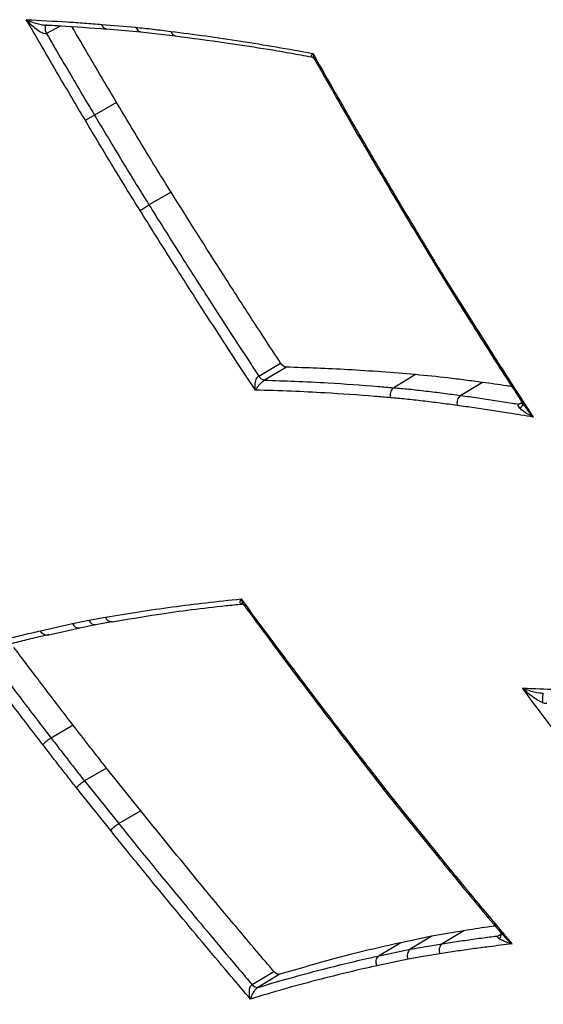
# Model space of a CAD drawing. Extents: x 3 to 267, y -6 to 207.
# Drawn here: x 9 to 10, y 147 to 150 of the extents above; entities that cross this region are included whole.
import ezdxf

# ---------------------------------------------------------------- set-up
doc = ezdxf.new("R2010")
doc.units = 0
doc.header["$MEASUREMENT"] = 0
doc.layers.get('0').update_dxf_attribs({"linetype": 'CONTINUOUS'})
doc.layers.add('Lines', color=7, linetype='CONTINUOUS')

# ---------------------------------------------------------------- blocks, each defined once
blk = doc.blocks.new('A$C11A255BF')
at = {"color": 7, "linetype": 'Continuous'}
for p, q in [((63.4705, 31.9515, 0), (63.6095, 31.9395, 0)), ((63.3044, 31.9457, 0), (63.2455, 31.914, 0)), ((63.4899, 31.9331, 0), (63.6288, 31.9212, 0)), ((63.6286, 31.9208, 0), (63.77, 31.9044, 0)), ((63.5306, 31.6335, 0), (63.4407, 31.5816, 0)), ((63.7526, 31.2677, 0), (63.6628, 31.2157, 0)), ((64.7559, 31.0909, 0), (64.8627, 30.915, 0)), ((64.8626, 30.9149, 0), (64.9729, 30.7382, 0)), ((64.867, 30.9186, 0), (64.9773, 30.742, 0)), ((64.1101, 30.5177, 0), (64.1991, 30.5709, 0)), ((64.2225, 30.5541, 0), (64.1335, 30.5009, 0)), ((64.7479, 30.5235, 0), (64.6597, 30.4702, 0)), ((65.0208, 30.4919, 0), (64.9326, 30.4386, 0)), ((65.1746, 30.4062, 0), (65.1825, 30.4111, 0)), ((65.178, 30.418, 0), (65.1929, 30.395, 0)), ((63.2208, 29.4795, 0), (63.3518, 29.5088, 0)), ((63.3518, 29.5088, 0), (63.4176, 29.5225, 0)), ((63.3803, 29.491, 0), (63.4457, 29.5046, 0)), ((63.4176, 29.5225, 0), (63.4853, 29.5346, 0)), ((63.4454, 29.5046, 0), (63.5128, 29.5165, 0)), ((63.2497, 29.4617, 0), (63.3805, 29.491, 0)), ((63.354, 29.0942, 0), (63.2644, 29.0419, 0)), ((63.4899, 28.9195, 0), (63.4004, 28.8672, 0)), ((63.6291, 28.7454, 0), (63.4899, 28.9195, 0)), ((64.5716, 28.9026, 0), (64.6369, 28.8191, 0)), ((63.4004, 28.8672, 0), (63.5396, 28.6931, 0)), ((64.5691, 28.8961, 0), (64.6345, 28.8125, 0)), ((63.5068, 28.6649, 0), (63.3675, 28.8391, 0)), ((64.6345, 28.8124, 0), (64.7017, 28.7282, 0)), ((64.6369, 28.8191, 0), (64.704, 28.7351, 0)), ((63.6291, 28.7454, 0), (63.5396, 28.6931, 0)), ((64.7017, 28.7282, 0), (64.8365, 28.5616, 0)), ((64.704, 28.7351, 0), (64.8387, 28.5685, 0)), ((65.0864, 28.2602, 0), (65.1026, 28.2408, 0)), ((64.8152, 28.2342, 0), (64.6884, 28.2077, 0)), ((64.8152, 28.2342, 0), (64.7273, 28.181, 0)), ((64.9453, 28.2566, 0), (64.8573, 28.2034, 0)), ((65.0904, 28.2389, 0), (65.0995, 28.2445, 0)), ((64.6884, 28.2077, 0), (64.6005, 28.1545, 0)), ((64.6005, 28.1545, 0), (64.7273, 28.181, 0)), ((64.718, 28.1402, 0), (64.5913, 28.1137, 0)), ((64.0831, 28.0367, 0), (64.1717, 28.0902, 0)), ((64.1952, 28.079, 0), (64.1066, 28.0255, 0))]:
    blk.add_line(p, q, dxfattribs=at)
for centre, radius, start, end in [((63.2768, 31.9345, 0), 0.0374, 165.4055, 213.2454), ((63.2525, 31.9398, 0), 0.0126, 131.3603, 160.681), ((63.7742, 31.9274, 0), 0.0231, 190.9959, 259.5307), ((64.1083, 30.4258, 0), 1.3347, 120.0118, 121.8626), ((64.7701, 31.0759, 0), 0.0206, 117.6431, 133.666), ((64.1397, 30.5342, 0), 0.0339, 209.2181, 259.5759), ((64.9546, 30.4084, 0), 0.0374, 126.0935, 196.6251), ((63.5106, 29.5432, 0), 0.0268, 198.8805, 274.3813), ((63.333, 28.9242, 0), 0.1363, 120.2447, 138.491), ((64.5753, 28.8975, 0), 0.0063, 125.0749, 192.0585), ((64.747, 28.155, 0), 0.0326, 127.2814, 207.1006), ((64.8774, 28.1769, 0), 0.0332, 127.1846, 205.8856), ((64.1043, 28.0509, 0), 0.0254, 213.7509, 275.3208)]:
    blk.add_arc(centre, radius, start, end, dxfattribs=at)
for centre, major_axis, ratio, start_param, end_param in [((63.3739, 29.5216, 0), (-0.0066, 0.0305), 0.802783, 1.823097, 3.135559), ((63.4397, 29.5353, 0), (-0.0059, 0.0307), 0.800637, 1.840904, 3.129819), ((64.659, 28.8318, 0), (0.0245, 0.0194), 0.200113, 2.511379, 3.142654), ((64.7261, 28.7478, 0), (0.0244, 0.0196), 0.211092, 2.50967, 3.142241)]:
    blk.add_ellipse(centre, major_axis=major_axis, ratio=ratio, start_param=start_param, end_param=end_param, dxfattribs=at)
for points, knots in [([(63.1631, 31.9704, 0), (63.2186, 31.9677, 0), (63.2973, 31.9637, 0), (63.3999, 31.9568, 0), (63.447, 31.9533, 0), (63.4705, 31.9515, 0)], [0, 0, 0, 0, 0.5430125, 0.7714361, 1, 1, 1, 1]), ([(63.4038, 31.5594, 0), (63.3853, 31.5906, 0), (63.3483, 31.6529, 0), (63.2931, 31.7467, 0), (63.2383, 31.8406, 0), (63.195, 31.9152, 0), (63.17, 31.9585, 0), (63.1631, 31.9704, 0)], [0, 0, 0, 0, 0.228369, 0.456739, 0.685108, 0.913478, 1, 1, 1, 1]), ([(63.2455, 31.914, 0), (63.2455, 31.914, 0), (63.2445, 31.9135, 0), (63.2426, 31.9131, 0), (63.2375, 31.9131, 0), (63.2292, 31.9156, 0), (63.2149, 31.9233, 0), (63.1913, 31.9409, 0), (63.1738, 31.9583, 0), (63.1632, 31.9704, 0), (63.1631, 31.9704, 0)], [0, 0, 0, 0, 0.000939, 0.038482, 0.063091, 0.15539, 0.282952, 0.525673, 0.997071, 1, 1, 1, 1]), ([(63.1631, 31.9704, 0), (63.1632, 31.9704, 0), (63.1749, 31.9649, 0), (63.1942, 31.9576, 0), (63.2193, 31.951, 0), (63.2315, 31.9499, 0), (63.2356, 31.9495, 0)], [0, 0, 0, 0, 0.003498, 0.566487, 0.856368, 1, 1, 1, 1]), ([(63.4705, 31.9515, 0), (63.4708, 31.9505, 0), (63.4714, 31.9486, 0), (63.4736, 31.9439, 0), (63.4779, 31.9382, 0), (63.4841, 31.9339, 0), (63.4884, 31.9336, 0), (63.49, 31.9335, 0)], [0, 0, 0, 0, 0.091448, 0.188578, 0.499299, 0.810019, 1, 1, 1, 1]), ([(63.2356, 31.9492, 0), (63.2571, 31.9482, 0), (63.3416, 31.9442, 0), (63.427, 31.9372, 0), (63.4906, 31.9321, 0)], [0, 0, 0, 0, 0.2551, 1, 1, 1, 1]), ([(63.2424, 31.9457, 0), (63.2429, 31.9469, 0), (63.2437, 31.9489, 0), (63.2461, 31.9505, 0), (63.2459, 31.9504, 0), (63.2459, 31.9504, 0)], [0, 0, 0, 0, 0.528546, 0.956496, 1, 1, 1, 1]), ([(63.2455, 31.914, 0), (63.2555, 31.8968, 0), (63.2837, 31.8483, 0), (63.3303, 31.7685, 0), (63.3853, 31.6749, 0), (63.4223, 31.6127, 0), (63.4407, 31.5816, 0)], [0, 0, 0, 0, 0.155013, 0.43668, 0.718342, 1, 1, 1, 1]), ([(63.5306, 31.6335, 0), (63.5121, 31.6646, 0), (63.4752, 31.7269, 0), (63.4146, 31.8298, 0), (63.3728, 31.9017, 0), (63.3491, 31.9424, 0)], [0, 0, 0, 0, 0.303089, 0.606178, 1, 1, 1, 1]), ([(63.6095, 31.9395, 0), (63.6208, 31.9384, 0), (63.6442, 31.936, 0), (63.6796, 31.9319, 0), (63.7156, 31.9275, 0), (63.7396, 31.9245, 0), (63.7516, 31.923, 0)], [0, 0, 0, 0, 0.241242, 0.494074, 0.746904, 1, 1, 1, 1]), ([(63.6095, 31.9395, 0), (63.6097, 31.9389, 0), (63.6103, 31.9369, 0), (63.6124, 31.9322, 0), (63.6167, 31.9263, 0), (63.6229, 31.922, 0), (63.6271, 31.9217, 0), (63.6287, 31.9216, 0)], [0, 0, 0, 0, 0.066735, 0.189526, 0.501831, 0.814133, 1, 1, 1, 1]), ([(63.7516, 31.923, 0), (63.799, 31.9169, 0), (63.8939, 31.9045, 0), (64.037, 31.8832, 0), (64.1824, 31.8597, 0), (64.2804, 31.8419, 0), (64.3303, 31.8329, 0)], [0, 0, 0, 0, 0.247723, 0.495446, 0.743168, 1, 1, 1, 1]), ([(63.7699, 31.904, 0), (63.8386, 31.8952, 0), (64.0082, 31.8736, 0), (64.1934, 31.8431, 0), (64.3103, 31.8215, 0), (64.3245, 31.8189, 0)], [0, 0, 0, 0, 0.374267, 0.923577, 1, 1, 1, 1]), ([(64.3246, 31.8193, 0), (64.3241, 31.8193, 0), (64.3233, 31.8193, 0), (64.3228, 31.8207, 0), (64.3238, 31.8243, 0), (64.3275, 31.8295, 0), (64.3302, 31.8328, 0), (64.3303, 31.8329, 0)], [0, 0, 0, 0, 0.122696, 0.188849, 0.530687, 0.993036, 1, 1, 1, 1]), ([(64.3303, 31.8329, 0), (64.3649, 31.7718, 0), (64.4349, 31.6485, 0), (64.5417, 31.4637, 0), (64.6503, 31.2784, 0), (64.7238, 31.1556, 0), (64.7605, 31.0942, 0)], [0, 0, 0, 0, 0.246369, 0.4976, 0.748831, 1, 1, 1, 1]), ([(64.3303, 31.8329, 0), (64.3303, 31.8328, 0), (64.3308, 31.8266, 0), (64.332, 31.8185, 0), (64.3355, 31.8128, 0), (64.3364, 31.8114, 0)], [0, 0, 0, 0, 0.011234, 0.75709, 1, 1, 1, 1]), ([(64.3245, 31.8188, 0), (64.326, 31.8185, 0), (64.3303, 31.8176, 0), (64.3355, 31.8124, 0), (64.3362, 31.8107, 0), (64.3362, 31.8106, 0)], [0, 0, 0, 0, 0.348007, 0.951509, 1, 1, 1, 1]), ([(64.3363, 31.8114, 0), (64.3713, 31.7496, 0), (64.4799, 31.5574, 0), (64.6201, 31.3173, 0), (64.7267, 31.14, 0), (64.7561, 31.091, 0)], [0, 0, 0, 0, 0.255459, 0.794185, 1, 1, 1, 1]), ([(63.7526, 31.2677, 0), (63.7338, 31.298, 0), (63.6955, 31.3593, 0), (63.6215, 31.4812, 0), (63.5666, 31.5731, 0), (63.5306, 31.6335, 0)], [0, 0, 0, 0, 0.250304, 0.506782, 1, 1, 1, 1]), ([(63.6265, 31.1925, 0), (63.6091, 31.2203, 0), (63.5724, 31.2793, 0), (63.5171, 31.3701, 0), (63.4603, 31.4646, 0), (63.4226, 31.5278, 0), (63.4038, 31.5594, 0)], [0, 0, 0, 0, 0.229214, 0.486093, 0.742969, 1, 1, 1, 1]), ([(63.4407, 31.5816, 0), (63.4596, 31.55, 0), (63.4972, 31.487, 0), (63.5538, 31.3927, 0), (63.6089, 31.3022, 0), (63.6456, 31.2434, 0), (63.6628, 31.2157, 0)], [0, 0, 0, 0, 0.257406, 0.514418, 0.771056, 1, 1, 1, 1]), ([(64.1991, 30.5709, 0), (64.1605, 30.6296, 0), (64.0823, 30.7489, 0), (63.9329, 30.9807, 0), (63.8235, 31.1549, 0), (63.7526, 31.2677, 0)], [0, 0, 0, 0, 0.254967, 0.517539, 1, 1, 1, 1]), ([(63.6265, 31.1925, 0), (63.627, 31.1929, 0), (63.628, 31.1936, 0), (63.6312, 31.1959, 0), (63.637, 31.1998, 0), (63.6457, 31.2054, 0), (63.6548, 31.211, 0), (63.6602, 31.2142, 0), (63.6628, 31.2157, 0)], [0, 0, 0, 0, 0.058083, 0.131738, 0.348804, 0.56587, 0.782935, 1, 1, 1, 1]), ([(64.0961, 30.4605, 0), (64.0747, 30.4929, 0), (63.9943, 30.615, 0), (63.8754, 30.7986, 0), (63.7405, 31.0104, 0), (63.6642, 31.1322, 0), (63.6265, 31.1925, 0)], [0, 0, 0, 0, 0.13424, 0.50462, 0.75486, 1, 1, 1, 1]), ([(63.6628, 31.2157, 0), (63.7005, 31.1555, 0), (63.7767, 31.0338, 0), (63.9114, 30.8224, 0), (64.023, 30.6501, 0), (64.096, 30.5391, 0), (64.1101, 30.5177, 0)], [0, 0, 0, 0, 0.256894, 0.519007, 0.906952, 1, 1, 1, 1]), ([(64.7605, 31.0942, 0), (64.7696, 31.0791, 0), (64.7878, 31.0489, 0), (64.8151, 31.0037, 0), (64.8415, 30.9602, 0), (64.8589, 30.9319, 0), (64.867, 30.9186, 0)], [0, 0, 0, 0, 0.257287, 0.514574, 0.771862, 1, 1, 1, 1]), ([(64.8628, 30.915, 0), (64.8627, 30.915, 0), (64.8622, 30.9149, 0), (64.8637, 30.9161, 0), (64.8657, 30.9177, 0), (64.8667, 30.9184, 0), (64.867, 30.9186, 0)], [0, 0, 0, 0, 0.1212674, 0.66813, 0.884151, 1, 1, 1, 1]), ([(64.9732, 30.7384, 0), (64.9731, 30.7383, 0), (64.9725, 30.7383, 0), (64.974, 30.7395, 0), (64.9759, 30.741, 0), (64.9769, 30.7417, 0), (64.9773, 30.742, 0)], [0, 0, 0, 0, 0.114465, 0.665548, 0.854518, 1, 1, 1, 1]), ([(64.973, 30.7383, 0), (64.9961, 30.7015, 0), (65.0637, 30.5941, 0), (65.1326, 30.4879, 0), (65.178, 30.418, 0)], [0, 0, 0, 0, 0.3424041, 1, 1, 1, 1]), ([(64.9773, 30.742, 0), (64.9773, 30.742, 0), (65.0136, 30.6843, 0), (65.0689, 30.5972, 0), (65.1434, 30.481, 0), (65.1906, 30.408, 0), (65.2188, 30.3644, 0), (65.2281, 30.3502, 0)], [0, 0, 0, 0, 0.00041, 0.438906, 0.664797, 0.890689, 1, 1, 1, 1]), ([(64.2225, 30.5541, 0), (64.2202, 30.5545, 0), (64.2155, 30.5552, 0), (64.2079, 30.5603, 0), (64.2024, 30.5661, 0), (64.1998, 30.5699, 0), (64.1991, 30.5709, 0)], [0, 0, 0, 0, 0.298947, 0.597895, 0.896824, 1, 1, 1, 1]), ([(64.7479, 30.5235, 0), (64.7019, 30.5274, 0), (64.61, 30.5351, 0), (64.4345, 30.5465, 0), (64.3059, 30.5511, 0), (64.2225, 30.5541, 0)], [0, 0, 0, 0, 0.260178, 0.520367, 1, 1, 1, 1]), ([(64.0961, 30.4605, 0), (64.0961, 30.4606, 0), (64.095, 30.467, 0), (64.0942, 30.4788, 0), (64.096, 30.4921, 0), (64.0987, 30.5018, 0), (64.101, 30.5072, 0), (64.1048, 30.5131, 0), (64.1074, 30.5159, 0), (64.1096, 30.5174, 0), (64.1101, 30.5177, 0)], [0, 0, 0, 0, 0.005017, 0.337908, 0.583913, 0.631454, 0.807812, 0.852999, 0.969208, 1, 1, 1, 1]), ([(65.0208, 30.4919, 0), (64.9974, 30.495, 0), (64.9507, 30.5012, 0), (64.8594, 30.5129, 0), (64.7921, 30.5193, 0), (64.7479, 30.5235, 0)], [0, 0, 0, 0, 0.255333, 0.510668, 1, 1, 1, 1]), ([(64.1335, 30.5009, 0), (64.1331, 30.5006, 0), (64.1308, 30.4992, 0), (64.1275, 30.4968, 0), (64.122, 30.4922, 0), (64.1177, 30.4882, 0), (64.1112, 30.4813, 0), (64.1035, 30.4722, 0), (64.0984, 30.4646, 0), (64.0962, 30.4605, 0), (64.0961, 30.4605, 0)], [0, 0, 0, 0, 0.0308048, 0.147209, 0.1922262, 0.3685124, 0.4160251, 0.6619427, 0.9949813, 1, 1, 1, 1]), ([(64.1335, 30.5009, 0), (64.1743, 30.4996, 0), (64.2603, 30.4969, 0), (64.4142, 30.4891, 0), (64.549, 30.4799, 0), (64.6384, 30.4721, 0), (64.6597, 30.4702, 0)], [0, 0, 0, 0, 0.234273, 0.494945, 0.879527, 1, 1, 1, 1]), ([(64.6597, 30.4702, 0), (64.6573, 30.4684, 0), (64.6526, 30.4648, 0), (64.6476, 30.456, 0), (64.6449, 30.4458, 0), (64.6449, 30.4375, 0), (64.6459, 30.432, 0), (64.6464, 30.4301, 0), (64.6467, 30.4292, 0)], [0, 0, 0, 0, 0.2170651, 0.4341301, 0.6511956, 0.8682622, 0.9418957, 1, 1, 1, 1]), ([(64.6597, 30.4702, 0), (64.6802, 30.4684, 0), (64.724, 30.4646, 0), (64.7915, 30.4569, 0), (64.862, 30.4481, 0), (64.9091, 30.4418, 0), (64.9326, 30.4386, 0)], [0, 0, 0, 0, 0.227539, 0.485363, 0.742843, 1, 1, 1, 1]), ([(65.1416, 30.4745, 0), (65.1344, 30.4756, 0), (65.094, 30.4817, 0), (65.0538, 30.4873, 0), (65.0208, 30.4919, 0)], [0, 0, 0, 0, 0.180113, 1, 1, 1, 1]), ([(64.6467, 30.4292, 0), (64.6253, 30.4311, 0), (64.5361, 30.4389, 0), (64.4015, 30.4481, 0), (64.2394, 30.4563, 0), (64.1452, 30.459, 0), (64.0961, 30.4605, 0)], [0, 0, 0, 0, 0.114998, 0.481749, 0.730347, 1, 1, 1, 1]), ([(64.9188, 30.3977, 0), (64.8953, 30.4009, 0), (64.8483, 30.4072, 0), (64.778, 30.416, 0), (64.7107, 30.4236, 0), (64.6671, 30.4274, 0), (64.6467, 30.4292, 0)], [0, 0, 0, 0, 0.257584, 0.515169, 0.772756, 1, 1, 1, 1]), ([(64.9326, 30.4386, 0), (64.9558, 30.4354, 0), (65.0023, 30.4289, 0), (65.0721, 30.4185, 0), (65.128, 30.4098, 0), (65.1605, 30.4045, 0), (65.1697, 30.4031, 0)], [0, 0, 0, 0, 0.294817, 0.589631, 0.884443, 1, 1, 1, 1]), ([(65.2281, 30.3502, 0), (65.1947, 30.3557, 0), (65.1379, 30.3652, 0), (65.0581, 30.3776, 0), (64.9883, 30.388, 0), (64.9419, 30.3945, 0), (64.9188, 30.3977, 0)], [0, 0, 0, 0, 0.322635, 0.548465, 0.774295, 1, 1, 1, 1]), ([(65.1737, 30.3865, 0), (65.1715, 30.3891, 0), (65.1683, 30.3931, 0), (65.1665, 30.3981, 0), (65.1672, 30.4011, 0), (65.1688, 30.4024, 0), (65.1697, 30.4031, 0)], [0, 0, 0, 0, 0.501628, 0.752992, 0.873613, 1, 1, 1, 1]), ([(65.1697, 30.4031, 0), (65.1705, 30.4036, 0), (65.1722, 30.4046, 0), (65.1738, 30.4057, 0), (65.1746, 30.4062, 0)], [0, 0, 0, 0, 0.510813, 1, 1, 1, 1]), ([(65.1837, 30.4107, 0), (65.1842, 30.408, 0), (65.1852, 30.4026, 0), (65.1816, 30.3938, 0), (65.1763, 30.3889, 0), (65.1737, 30.3865, 0)], [0, 0, 0, 0, 0.333335, 0.666667, 1, 1, 1, 1]), ([(65.2281, 30.3502, 0), (65.228, 30.3502, 0), (65.22, 30.3542, 0), (65.2001, 30.3653, 0), (65.182, 30.3777, 0), (65.1738, 30.3864, 0), (65.1737, 30.3865, 0)], [0, 0, 0, 0, 0.003323, 0.376653, 0.991527, 1, 1, 1, 1]), ([(65.1837, 30.4081, 0), (65.1825, 30.4074, 0), (65.1799, 30.4059, 0), (65.1765, 30.4061, 0), (65.1746, 30.4062, 0)], [0, 0, 0, 0, 0.4596276, 1, 1, 1, 1]), ([(65.1935, 30.3954, 0), (65.1978, 30.3883, 0), (65.2076, 30.3726, 0), (65.2207, 30.3582, 0), (65.228, 30.3502, 0), (65.2281, 30.3502, 0)], [0, 0, 0, 0, 0.445814, 0.99511, 1, 1, 1, 1]), ([(63.4853, 29.5346, 0), (63.5304, 29.5421, 0), (63.6206, 29.5573, 0), (63.7572, 29.5769, 0), (63.8962, 29.5946, 0), (63.9902, 29.6043, 0), (64.0379, 29.6092, 0)], [0, 0, 0, 0, 0.248036, 0.496072, 0.744108, 1, 1, 1, 1]), ([(63.5129, 29.5157, 0), (63.5745, 29.5262, 0), (63.7273, 29.5523, 0), (63.9035, 29.5748, 0), (64.019, 29.5862, 0), (64.0406, 29.5883, 0)], [0, 0, 0, 0, 0.354464, 0.879298, 1, 1, 1, 1]), ([(64.0405, 29.5886, 0), (64.0401, 29.5886, 0), (64.038, 29.5884, 0), (64.0363, 29.5894, 0), (64.0345, 29.5922, 0), (64.034, 29.5977, 0), (64.036, 29.6047, 0), (64.0379, 29.6091, 0), (64.0379, 29.6092, 0)], [0, 0, 0, 0, 0.038072, 0.248176, 0.304685, 0.597528, 0.994021, 1, 1, 1, 1]), ([(64.0379, 29.6092, 0), (64.081, 29.5507, 0), (64.1682, 29.4322, 0), (64.3009, 29.2553, 0), (64.4356, 29.0781, 0), (64.5263, 28.9611, 0), (64.5716, 28.9026, 0)], [0, 0, 0, 0, 0.245519, 0.497044, 0.748569, 1, 1, 1, 1]), ([(64.0379, 29.6092, 0), (64.0379, 29.6091, 0), (64.0394, 29.6026, 0), (64.042, 29.594, 0), (64.0467, 29.588, 0), (64.0479, 29.5865, 0)], [0, 0, 0, 0, 0.0112663, 0.7584248, 1, 1, 1, 1]), ([(64.0405, 29.5886, 0), (64.0405, 29.5886, 0), (64.0404, 29.5886, 0), (64.0452, 29.5884, 0), (64.0469, 29.5865, 0), (64.048, 29.5852, 0)], [0, 0, 0, 0, 0.031557, 0.357199, 1, 1, 1, 1]), ([(64.048, 29.5866, 0), (64.1228, 29.4849, 0), (64.2941, 29.252, 0), (64.47, 29.0244, 0), (64.5691, 28.8962, 0)], [0, 0, 0, 0, 0.436417, 1, 1, 1, 1]), ([(62.9339, 29.4061, 0), (62.9853, 29.4201, 0), (63.0585, 29.4399, 0), (63.1544, 29.4637, 0), (63.1986, 29.4742, 0), (63.2208, 29.4795, 0)], [0, 0, 0, 0, 0.540927, 0.77038, 1, 1, 1, 1]), ([(63.2551, 29.4638, 0), (63.2331, 29.4586, 0), (63.1889, 29.4481, 0), (63.1104, 29.4285, 0), (63.0542, 29.4136, 0), (63.0199, 29.4045, 0)], [0, 0, 0, 0, 0.27983, 0.559681, 1, 1, 1, 1]), ([(63.2496, 29.4621, 0), (63.2488, 29.4618, 0), (63.2453, 29.4606, 0), (63.2384, 29.4619, 0), (63.2302, 29.4662, 0), (63.2249, 29.4721, 0), (63.2221, 29.4767, 0), (63.2212, 29.4786, 0), (63.2208, 29.4795, 0)], [0, 0, 0, 0, 0.081729, 0.336315, 0.590902, 0.84549, 0.930241, 1, 1, 1, 1]), ([(63.231, 29.0145, 0), (63.2081, 29.0443, 0), (63.1623, 29.1038, 0), (63.094, 29.1934, 0), (63.0259, 29.2834, 0), (62.9726, 29.3544, 0), (62.942, 29.3953, 0), (62.9339, 29.4061, 0)], [0, 0, 0, 0, 0.22942, 0.458839, 0.688259, 0.917679, 1, 1, 1, 1]), ([(63.354, 29.0942, 0), (63.3311, 29.1239, 0), (63.2855, 29.1834, 0), (63.2049, 29.2891, 0), (63.1473, 29.3655, 0), (63.1124, 29.4118, 0)], [0, 0, 0, 0, 0.282072, 0.564156, 1, 1, 1, 1]), ([(63.0209, 29.362, 0), (63.0338, 29.3448, 0), (63.0694, 29.2976, 0), (63.1277, 29.2206, 0), (63.1959, 29.1311, 0), (63.2415, 29.0716, 0), (63.2644, 29.0419, 0)], [0, 0, 0, 0, 0.160357, 0.440231, 0.720112, 1, 1, 1, 1]), ([(65.1837, 29.2456, 0), (65.1969, 29.2451, 0), (65.2938, 29.2416, 0), (65.4352, 29.2343, 0), (65.6088, 29.2211, 0), (65.6983, 29.2123, 0), (65.743, 29.2078, 0)], [0, 0, 0, 0, 0.071375, 0.524972, 0.762443, 1, 1, 1, 1]), ([(66.2115, 27.9565, 0), (66.2067, 27.9621, 0), (66.0718, 28.1207, 0), (65.8358, 28.4043, 0), (65.4971, 28.8279, 0), (65.2917, 29.1016, 0), (65.1837, 29.2456, 0)], [0, 0, 0, 0, 0.013577, 0.382396, 0.675166, 1, 1, 1, 1]), ([(65.2662, 29.1862, 0), (65.2613, 29.1884, 0), (65.2396, 29.1984, 0), (65.2126, 29.2196, 0), (65.1915, 29.2382, 0), (65.1838, 29.2455, 0), (65.1837, 29.2456, 0)], [0, 0, 0, 0, 0.1537742, 0.6754602, 0.9971996, 1, 1, 1, 1]), ([(65.1837, 29.2456, 0), (65.1838, 29.2456, 0), (65.1918, 29.2424, 0), (65.2136, 29.235, 0), (65.2415, 29.227, 0), (65.2637, 29.2251, 0), (65.2688, 29.2247, 0)], [0, 0, 0, 0, 0.002801, 0.324642, 0.84629, 1, 1, 1, 1]), ([(65.2662, 29.1862, 0), (65.2663, 29.1885, 0), (65.2664, 29.1931, 0), (65.2667, 29.2002, 0), (65.267, 29.207, 0), (65.2674, 29.213, 0), (65.2678, 29.218, 0), (65.2682, 29.2218, 0), (65.2685, 29.2242, 0), (65.2687, 29.2245, 0), (65.2688, 29.2247, 0)], [0, 0, 0, 0, 0.1250097, 0.2500003, 0.3750001, 0.5, 0.6249999, 0.7499997, 0.8749903, 1, 1, 1, 1]), ([(65.2831, 29.1841, 0), (65.2825, 29.1839, 0), (65.2813, 29.1833, 0), (65.2786, 29.1829, 0), (65.2733, 29.1834, 0), (65.2691, 29.185, 0), (65.2662, 29.1862, 0)], [0, 0, 0, 0, 0.131589, 0.254017, 0.4931, 1, 1, 1, 1]), ([(63.4899, 28.9195, 0), (63.4783, 28.9342, 0), (63.4552, 28.9635, 0), (63.4099, 29.0218, 0), (63.3762, 29.0654, 0), (63.354, 29.0942, 0)], [0, 0, 0, 0, 0.253584, 0.5072, 1, 1, 1, 1]), ([(63.2644, 29.0419, 0), (63.2759, 29.027, 0), (63.2989, 28.9972, 0), (63.3334, 28.9525, 0), (63.3672, 28.9091, 0), (63.3896, 28.8808, 0), (63.4004, 28.8672, 0)], [0, 0, 0, 0, 0.255242, 0.509825, 0.763765, 1, 1, 1, 1]), ([(63.3675, 28.8391, 0), (63.3566, 28.8528, 0), (63.3341, 28.8813, 0), (63.3002, 28.925, 0), (63.2656, 28.9697, 0), (63.2425, 28.9996, 0), (63.231, 29.0145, 0)], [0, 0, 0, 0, 0.2372755, 0.491347, 0.745417, 1, 1, 1, 1]), ([(63.3675, 28.8391, 0), (63.3678, 28.8396, 0), (63.3687, 28.8407, 0), (63.3713, 28.8438, 0), (63.3761, 28.8489, 0), (63.384, 28.8557, 0), (63.3925, 28.8623, 0), (63.3977, 28.8655, 0), (63.4004, 28.8672, 0)], [0, 0, 0, 0, 0.061205, 0.1317385, 0.3488047, 0.5658701, 0.782935, 1, 1, 1, 1]), ([(64.1717, 28.0902, 0), (64.1256, 28.1445, 0), (64.0321, 28.2548, 0), (63.8506, 28.4724, 0), (63.7166, 28.6376, 0), (63.6291, 28.7454, 0)], [0, 0, 0, 0, 0.2522, 0.511914, 1, 1, 1, 1]), ([(63.5068, 28.6649, 0), (63.5072, 28.6654, 0), (63.508, 28.6665, 0), (63.5106, 28.6696, 0), (63.5154, 28.6747, 0), (63.5232, 28.6816, 0), (63.5317, 28.6882, 0), (63.537, 28.6914, 0), (63.5396, 28.6931, 0)], [0, 0, 0, 0, 0.06402, 0.131739, 0.348805, 0.56587, 0.782935, 1, 1, 1, 1]), ([(64.0761, 27.9782, 0), (64.0501, 28.0087, 0), (63.9534, 28.1222, 0), (63.8101, 28.2934, 0), (63.6465, 28.4921, 0), (63.5534, 28.6073, 0), (63.5068, 28.6649, 0)], [0, 0, 0, 0, 0.1353525, 0.5038083, 0.7518762, 1, 1, 1, 1]), ([(63.5396, 28.6931, 0), (63.5861, 28.6356, 0), (63.679, 28.5206, 0), (63.8423, 28.3223, 0), (63.9772, 28.1612, 0), (64.0654, 28.0575, 0), (64.0831, 28.0367, 0)], [0, 0, 0, 0, 0.259247, 0.518524, 0.903622, 1, 1, 1, 1]), ([(64.8387, 28.5685, 0), (64.8384, 28.568, 0), (64.8377, 28.567, 0), (64.8364, 28.5645, 0), (64.8356, 28.5623, 0), (64.8365, 28.5619, 0), (64.8367, 28.5618, 0)], [0, 0, 0, 0, 0.144606, 0.325617, 0.862142, 1, 1, 1, 1]), ([(64.8366, 28.5617, 0), (64.8648, 28.527, 0), (64.9474, 28.4255, 0), (65.0312, 28.3258, 0), (65.0864, 28.2602, 0)], [0, 0, 0, 0, 0.3412, 1, 1, 1, 1]), ([(64.8387, 28.5685, 0), (64.8387, 28.5684, 0), (64.8829, 28.5142, 0), (64.9501, 28.4323, 0), (65.0405, 28.3234, 0), (65.0972, 28.2556, 0), (65.131, 28.2155, 0), (65.1416, 28.2028, 0)], [0, 0, 0, 0, 0.000585, 0.441014, 0.668041, 0.895069, 1, 1, 1, 1]), ([(65.0735, 28.2757, 0), (65.0627, 28.2742, 0), (65.0198, 28.2683, 0), (64.9772, 28.2616, 0), (64.9453, 28.2566, 0)], [0, 0, 0, 0, 0.250959, 1, 1, 1, 1]), ([(64.9453, 28.2566, 0), (64.934, 28.2548, 0), (64.9116, 28.2511, 0), (64.868, 28.2441, 0), (64.836, 28.2381, 0), (64.8152, 28.2342, 0)], [0, 0, 0, 0, 0.258012, 0.516025, 1, 1, 1, 1]), ([(64.8573, 28.2034, 0), (64.8795, 28.2068, 0), (64.9238, 28.2137, 0), (64.9905, 28.2233, 0), (65.0444, 28.2306, 0), (65.0761, 28.2346, 0), (65.0854, 28.2357, 0)], [0, 0, 0, 0, 0.292963, 0.585935, 0.878913, 1, 1, 1, 1]), ([(65.0893, 28.2233, 0), (65.0872, 28.225, 0), (65.0839, 28.2277, 0), (65.082, 28.2314, 0), (65.0828, 28.2335, 0), (65.084, 28.2348, 0), (65.0849, 28.2354, 0), (65.0854, 28.2357, 0)], [0, 0, 0, 0, 0.501418, 0.752659, 0.872992, 0.934507, 1, 1, 1, 1]), ([(65.0854, 28.2357, 0), (65.0862, 28.2363, 0), (65.0879, 28.2373, 0), (65.0896, 28.2384, 0), (65.0904, 28.2389, 0)], [0, 0, 0, 0, 0.511345, 1, 1, 1, 1]), ([(65.0956, 28.2467, 0), (65.0961, 28.2451, 0), (65.0976, 28.2406, 0), (65.0957, 28.232, 0), (65.0914, 28.2262, 0), (65.0893, 28.2233, 0)], [0, 0, 0, 0, 0.211882, 0.605943, 1, 1, 1, 1]), ([(65.1416, 28.2028, 0), (65.1415, 28.2028, 0), (65.1338, 28.2049, 0), (65.1139, 28.2105, 0), (65.0987, 28.2184, 0), (65.0893, 28.2233, 0)], [0, 0, 0, 0, 0.003331, 0.382391, 1, 1, 1, 1]), ([(65.0966, 28.2421, 0), (65.0962, 28.2415, 0), (65.0946, 28.2397, 0), (65.0921, 28.2392, 0), (65.0904, 28.2389, 0)], [0, 0, 0, 0, 0.301458, 1, 1, 1, 1]), ([(65.0949, 28.2501, 0), (65.0954, 28.2492, 0), (65.0964, 28.2471, 0), (65.0966, 28.2439, 0), (65.0967, 28.2422, 0)], [0, 0, 0, 0, 0.461743, 1, 1, 1, 1]), ([(65.1031, 28.2412, 0), (65.1081, 28.235, 0), (65.1192, 28.2215, 0), (65.1337, 28.2094, 0), (65.1415, 28.2029, 0), (65.1416, 28.2028, 0)], [0, 0, 0, 0, 0.457751, 0.995276, 1, 1, 1, 1]), ([(64.6884, 28.2077, 0), (64.6456, 28.198, 0), (64.559, 28.1784, 0), (64.394, 28.1368, 0), (64.2733, 28.1017, 0), (64.1952, 28.079, 0)], [0, 0, 0, 0, 0.256586, 0.519145, 1, 1, 1, 1]), ([(64.7273, 28.181, 0), (64.748, 28.1849, 0), (64.7799, 28.1909, 0), (64.8234, 28.1979, 0), (64.846, 28.2015, 0), (64.8573, 28.2034, 0)], [0, 0, 0, 0, 0.480105, 0.740376, 1, 1, 1, 1]), ([(65.1416, 28.2028, 0), (65.1102, 28.199, 0), (65.0563, 28.1926, 0), (64.9805, 28.1824, 0), (64.9138, 28.1728, 0), (64.8696, 28.1659, 0), (64.8475, 28.1625, 0)], [0, 0, 0, 0, 0.318549, 0.545744, 0.772938, 1, 1, 1, 1]), ([(64.1066, 28.0255, 0), (64.1444, 28.0367, 0), (64.2248, 28.0606, 0), (64.3699, 28.1, 0), (64.497, 28.1314, 0), (64.5812, 28.1502, 0), (64.6005, 28.1545, 0)], [0, 0, 0, 0, 0.232847, 0.495908, 0.884986, 1, 1, 1, 1]), ([(64.5913, 28.1137, 0), (64.5909, 28.1145, 0), (64.5901, 28.1165, 0), (64.5885, 28.1218, 0), (64.5875, 28.1301, 0), (64.5892, 28.1403, 0), (64.5935, 28.1491, 0), (64.5982, 28.1527, 0), (64.6005, 28.1545, 0)], [0, 0, 0, 0, 0.056273, 0.131737, 0.348804, 0.56587, 0.782935, 1, 1, 1, 1]), ([(64.8475, 28.1625, 0), (64.8362, 28.1606, 0), (64.8136, 28.157, 0), (64.7703, 28.15, 0), (64.7385, 28.144, 0), (64.718, 28.1402, 0)], [0, 0, 0, 0, 0.260744, 0.521488, 1, 1, 1, 1]), ([(64.5913, 28.1137, 0), (64.5721, 28.1094, 0), (64.488, 28.0906, 0), (64.3612, 28.0593, 0), (64.2088, 28.018, 0), (64.1212, 27.9917, 0), (64.0761, 27.9782, 0)], [0, 0, 0, 0, 0.109871, 0.481949, 0.733526, 1, 1, 1, 1]), ([(64.1952, 28.079, 0), (64.1931, 28.0787, 0), (64.1889, 28.0781, 0), (64.1813, 28.0814, 0), (64.1755, 28.0859, 0), (64.1725, 28.0893, 0), (64.1717, 28.0902, 0)], [0, 0, 0, 0, 0.299112, 0.598225, 0.897319, 1, 1, 1, 1]), ([(64.0761, 27.9782, 0), (64.0761, 27.9783, 0), (64.074, 27.9849, 0), (64.0715, 27.9971, 0), (64.0716, 28.0107, 0), (64.0731, 28.0206, 0), (64.0748, 28.0261, 0), (64.0781, 28.0321, 0), (64.0805, 28.035, 0), (64.0827, 28.0364, 0), (64.0831, 28.0367, 0)], [0, 0, 0, 0, 0.005018, 0.337933, 0.583896, 0.631397, 0.807787, 0.852948, 0.969227, 1, 1, 1, 1]), ([(64.1066, 28.0255, 0), (64.1062, 28.0252, 0), (64.1039, 28.0238, 0), (64.1008, 28.0212, 0), (64.0958, 28.0161, 0), (64.0922, 28.0115, 0), (64.0867, 28.0035, 0), (64.0808, 27.9927, 0), (64.0774, 27.9833, 0), (64.0762, 27.9783, 0), (64.0761, 27.9782, 0)], [0, 0, 0, 0, 0.0307857, 0.147259, 0.1922507, 0.3685694, 0.4160421, 0.6619175, 0.9949795, 1, 1, 1, 1])]:
    blk.add_open_spline(points, degree=3, knots=knots, dxfattribs=at)

msp = doc.modelspace()

# ---------------------------------------------------------------- block references
at = {"layer": 'Lines', "linetype": 'Continuous', "xscale": 0.8466796875, "yscale": 0.8466796875, "zscale": 0.8466796875}
msp.add_blockref('A$C11A255BF', (-44.9396, 122.9622), dxfattribs=at)

doc.saveas('drawing.dxf')
